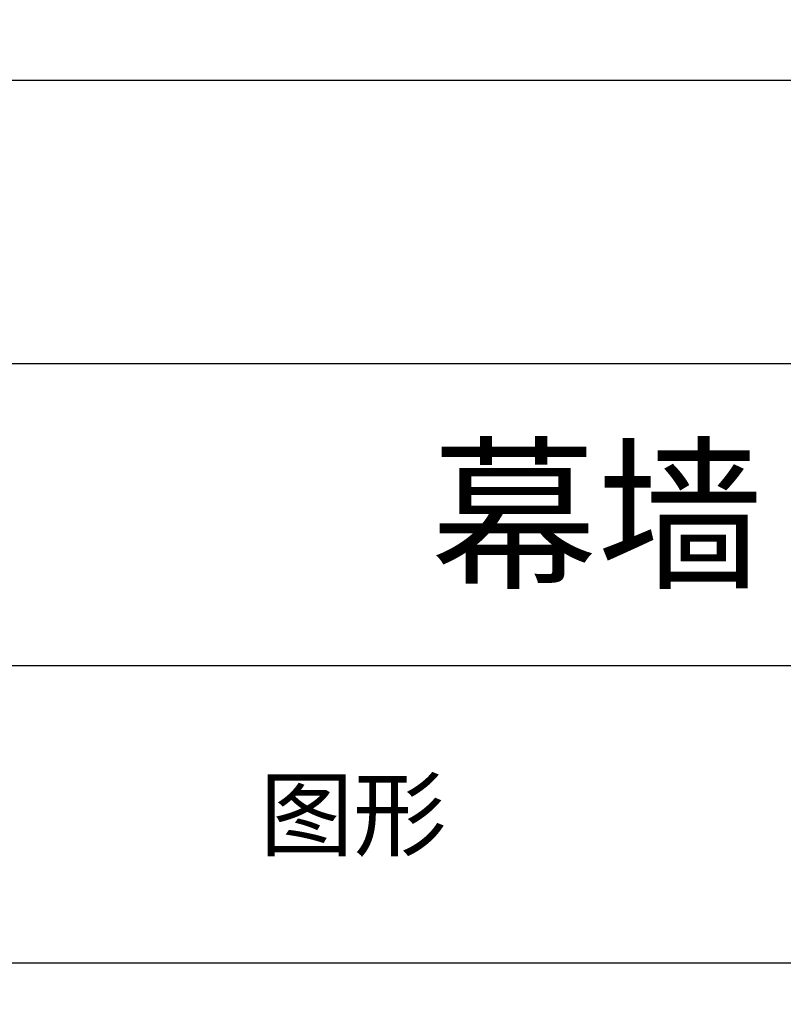
# Model space of a CAD drawing. Units: millimetres. Extents: x 1939 to 288836, y 1054 to 66436.
# Drawn here: x 2898 to 2961, y 1298 to 1378 of the extents above; entities that cross this region are included whole.
import ezdxf

# ---------------------------------------------------------------- set-up
doc = ezdxf.new("R2010")
doc.units = ezdxf.units.MM
doc.header["$PDMODE"] = 3
doc.layers.add('Dim', color=3, linetype='Continuous')
doc.layers.add('边框', color=7, linetype='Continuous')
doc.layers.add('产品型号', color=30, linetype='Continuous', lineweight=18)
doc.layers.add('系列', color=7, linetype='Continuous', plot=False)
doc.styles.get("Standard").update_dxf_attribs({"font": 'arial.ttf'})
doc.styles.add('宋体', font='txt')
doc.dimstyles.new('1-1', dxfattribs={"dimscale": 0.6, "dimtxt": 2.5, "dimasz": 2.5, "dimexe": 1.25, "dimexo": 1.25, "dimtad": 1, "dimdsep": 46, "dimtxsty": 'Standard', "dimcen": 2.5, "dimadec": 1, "dimazin": 0, "dimtfac": 1, "dimtmove": 0, "dimatfit": 3, "dimfxl": 1, "dimarcsym": 0})

# ---------------------------------------------------------------- blocks, each defined once
blk = doc.blocks.new('*D2599')
at = {"layer": 'Defpoints', "color": 0, "linetype": 'ByBlock', "lineweight": -2, "transparency": 16777216}
for p, q in [((4228.633, 1307.476), (4227.673, 1307.476)), ((4228.423, 1305.976), (4228.423, 1299.88)), ((4228.633, 1298.38), (4227.673, 1298.38))]:
    blk.add_line(p, q, dxfattribs=at)
at = {"layer": 'Defpoints', "color": 0, "transparency": 16777216}
for p in [(2033.831, 2204.205), (2053.831, 2204.205), (2053.831, 2202.971), (4229.383, 1307.476), (4228.423, 1298.38), (4229.383, 1298.38)]:
    blk.add_point(p, dxfattribs=at)
for points in [[(4228.173, 1305.976), (4228.673, 1305.976), (4228.423, 1307.476)], [(4228.173, 1299.88), (4228.673, 1299.88), (4228.423, 1298.38)]]:
    blk.add_solid(points, dxfattribs=at)
at = {"layer": 'Dim', "color": 0, "linetype": 'ByBlock', "lineweight": -2, "transparency": 16777216}
for p, q in [((2033.831, 2203.455), (2033.831, 2202.221)), ((2053.831, 2203.455), (2053.831, 2202.221)), ((2035.331, 2202.971), (2052.331, 2202.971))]:
    blk.add_line(p, q, dxfattribs=at)
at = {"layer": 'Dim', "color": 0, "transparency": 16777216}
for points in [[(2035.331, 2203.221), (2035.331, 2202.721), (2033.831, 2202.971)], [(2052.331, 2203.221), (2052.331, 2202.721), (2053.831, 2202.971)]]:
    blk.add_solid(points, dxfattribs=at)
at = {"layer": 'Defpoints', "color": 0, "transparency": 16777216, "insert": (4227.283, 1302.928), "char_height": 1.5, "attachment_point": 5, "rotation": 90, "bg_fill": 3, "box_fill_scale": 1.1, "bg_fill_color": 256, "bg_fill_true_color": 13158600, "bg_fill_transparency": 0}
blk.add_mtext('9.1', dxfattribs=at)
at = {"layer": 'Dim', "color": 0, "transparency": 16777216, "insert": (2043.831, 2204.112), "char_height": 1.5, "attachment_point": 5, "bg_fill": 3, "box_fill_scale": 1.1, "bg_fill_color": 256, "bg_fill_true_color": 13158600, "bg_fill_transparency": 0}
blk.add_mtext('20', dxfattribs=at)

msp = doc.modelspace()

# ---------------------------------------------------------------- linework, layer by layer
at = {"layer": '边框', "color": 160}
for p, q in [((3045.723, 1350.182), (2845.723, 1350.182)), ((3045.723, 1325.402), (2845.723, 1325.402)), ((3045.723, 1301.002), (2845.723, 1301.002))]:
    msp.add_line(p, q, dxfattribs=at)
at = {"layer": '边框', "color": 30}
msp.add_lwpolyline([(2840.723, 1076.398), (3050.723, 1076.398), (3050.723, 1373.398), (2840.723, 1373.398)], close=True, dxfattribs=at)

# ---------------------------------------------------------------- texts
at = {"layer": '产品型号', "color": 7, "insert": (2925.723, 1313.202), "char_height": 5.614, "attachment_point": 5, "style": '宋体'}
msp.add_mtext_dynamic_manual_height_columns('{\\fSimSun|b0|i0|c134|p2;图形}', width=24.86233, gutter_width=12.5, heights=[0], dxfattribs=at)
at = {"layer": '系列', "color": 7, "insert": (2945.723, 1337.792), "char_height": 10, "attachment_point": 5, "style": '宋体'}
msp.add_mtext_dynamic_manual_height_columns('幕墙', width=69.18219, gutter_width=12.5, heights=[0], dxfattribs=at)

# ---------------------------------------------------------------- next in the draw order: dimensions: what is measured, and where the dimension line sits
at = {"layer": 'Dim', "color": 3}
dim = msp.add_linear_dim(base=(2053.831, 2202.971), p1=(2033.831, 2204.205), p2=(2053.831, 2204.205), dimstyle='1-1', override={"dimfxl": 0.18, "dimtfill": 1, "dimarcsym": 1}, dxfattribs=at)
dim.commit()
dim.dimension.update_dxf_attribs({"geometry": '*D2599', "text_midpoint": (2043.831, 2204.112)})

# ---------------------------------------------------------------- next in the draw order: dimensions: what is measured, and where the dimension line sits
at = {"layer": 'Defpoints', "color": 3}
dim = msp.add_linear_dim(base=(4228.423, 1298.38), p1=(4229.383, 1307.476), p2=(4229.383, 1298.38), angle=90, dimstyle='1-1', override={"dimfxl": 0.18, "dimtfill": 1, "dimarcsym": 1}, dxfattribs=at)
dim.commit()
dim.dimension.update_dxf_attribs({"geometry": '*D2599', "text_midpoint": (4227.283, 1302.928)})

doc.saveas('drawing.dxf')
